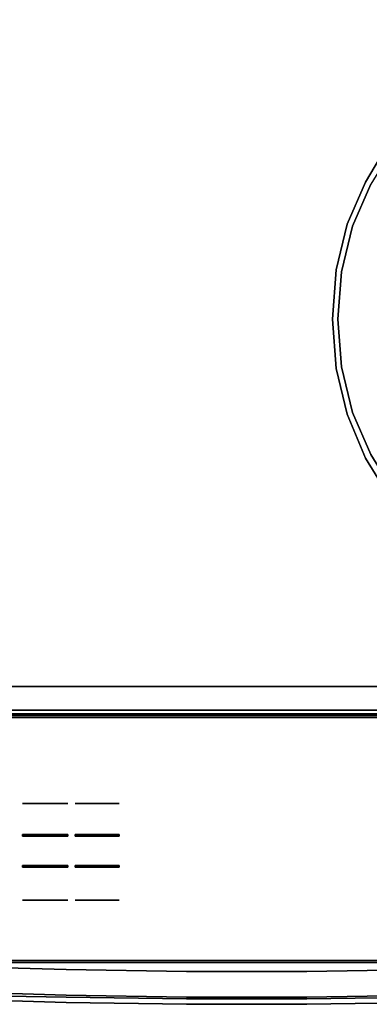
# Model space of a CAD drawing. Units: inches. Extents: x 0 to 29.9, y -28.3 to 0.
# Drawn here: x 10.7 to 17.2, y -28.3 to -10.3 of the extents above; entities that cross this region are included whole.
import ezdxf

# ---------------------------------------------------------------- set-up
doc = ezdxf.new("R2010")
doc.units = ezdxf.units.IN
doc.header["$MEASUREMENT"] = 0
doc.layers.get('0').update_dxf_attribs({"true_color": 0x5890e1})

msp = doc.modelspace()

# ---------------------------------------------------------------- linework, layer by layer
at = {"color": 138, "elevation": 0}
for points in [[(18.084, -19.635), (17.515, -18.999), (17.079, -18.294), (16.743, -17.491), (16.542, -16.652), (16.475, -15.749), (16.542, -14.843), (16.743, -14.006), (17.079, -13.234), (17.515, -12.498), (18.084, -11.862), (18.72, -11.291), (19.422, -10.856), (20.226, -10.521), (21.064, -10.321), (21.968, -10.254), (22.838, -10.321), (23.709, -10.521), (24.478, -10.856), (25.217, -11.291)], [(25.15, -11.392), (24.445, -10.956), (23.675, -10.622), (22.838, -10.421), (21.968, -10.354), (21.098, -10.421), (20.259, -10.622), (19.489, -10.956), (18.786, -11.392), (18.151, -11.929), (17.615, -12.565), (17.18, -13.27), (16.843, -14.04), (16.642, -14.876), (16.575, -15.749), (16.642, -16.619), (16.843, -17.458), (17.18, -18.227), (17.615, -18.932), (18.151, -19.568), (18.786, -20.104)], [(17.515, -12.498), (17.079, -13.234), (16.743, -14.006), (16.542, -14.843), (16.475, -15.749), (16.542, -16.652), (16.743, -17.491), (17.079, -18.294), (17.515, -18.999)], [(17.615, -18.932), (17.18, -18.227), (16.843, -17.458), (16.642, -16.619), (16.575, -15.749), (16.642, -14.876), (16.843, -14.04), (17.18, -13.27)], [(17.18, -18.227), (16.843, -17.458), (16.642, -16.619), (16.575, -15.749), (16.642, -14.876), (16.843, -14.04), (17.18, -13.27)], [(17.18, -13.27), (16.843, -14.04), (16.642, -14.876), (16.575, -15.749), (16.642, -16.619), (16.843, -17.458), (17.18, -18.227)], [(11.62, -24.628), (10.783, -24.628)], [(12.557, -24.628), (11.754, -24.628)], [(11.62, -26.404), (10.783, -26.404)], [(12.557, -26.404), (11.754, -26.404)]]:
    msp.add_lwpolyline(points, dxfattribs=at)
at = {"color": 196, "elevation": 0}
for points in [[(29.637, -22.484), (14.969, -22.484), (29.637, -22.484), (29.637, -22.919), (14.969, -22.919), (0.268, -22.919), (0.268, -22.986), (0.134, -23.019), (0.134, -22.952), (0.033, -23.019), (0.067, -23.086)], [(14.969, -22.919), (0.268, -22.919), (0.268, -22.484)], [(29.637, -22.484), (14.969, -22.484), (29.637, -22.484)], [(29.637, -22.986), (29.637, -22.919), (29.637, -22.986), (14.969, -22.986), (0.268, -22.986), (0.268, -22.919), (0.134, -22.952), (0.134, -23.019), (0.268, -22.986), (14.969, -22.986), (0.268, -22.986), (0.268, -22.919), (14.969, -22.919)], [(0.134, -23.019), (0.033, -23.086), (0.033, -23.22), (0.033, -27.341), (0.033, -27.441), (0.134, -27.51), (0.268, -27.544), (14.969, -27.544), (29.637, -27.544), (29.77, -27.51), (29.871, -27.441), (29.904, -27.341), (29.904, -23.22), (29.871, -23.086)], [(0.134, -27.475), (0.134, -27.51), (0.067, -27.441), (0.134, -27.475), (0.268, -27.51), (14.969, -27.51), (29.637, -27.51), (29.77, -27.475), (29.837, -27.441), (29.77, -27.51), (29.77, -27.475), (29.837, -27.441), (29.837, -27.341), (29.837, -23.22), (29.837, -23.12), (29.77, -23.053), (29.77, -23.019), (29.637, -23.019)], [(0.134, -23.019), (0.134, -23.053), (0.268, -23.053), (14.969, -23.053), (29.637, -23.053), (29.77, -23.053), (29.637, -23.019)], [(29.77, -23.019), (29.637, -23.019), (14.969, -23.019), (0.268, -23.019)], [(14.969, -23.019), (0.268, -23.019)], [(0.268, -23.019), (14.969, -23.019)], [(14.969, -23.019), (0.268, -23.019)], [(0.268, -23.019), (14.969, -23.019)], [(29.77, -27.475), (29.77, -27.51), (29.637, -27.544), (14.969, -27.544), (0.268, -27.544), (0.134, -27.51), (0.134, -27.475), (0.268, -27.51), (14.969, -27.51), (29.637, -27.51), (29.77, -27.475), (29.77, -27.51), (29.637, -27.544)], [(0.268, -27.544), (14.969, -27.544)]]:
    msp.add_lwpolyline(points, dxfattribs=at)
for points in [[(0.268, -22.484), (14.969, -22.484)], [(0.268, -22.484), (14.969, -22.484)], [(14.969, -22.919), (29.637, -22.919)], [(14.969, -27.51), (0.268, -27.51), (0.134, -27.475), (0.067, -27.441), (0.067, -27.341), (0.067, -23.22), (0.067, -23.12), (0.134, -23.053), (0.268, -23.053), (14.969, -23.053), (29.637, -23.053), (29.77, -23.053), (29.837, -23.12), (29.837, -23.22), (29.837, -27.341), (29.837, -27.441), (29.77, -27.475), (29.637, -27.51)], [(0.268, -23.019), (14.969, -23.019), (29.637, -23.019), (29.77, -23.053), (29.637, -23.053), (14.969, -23.053), (0.268, -23.053), (0.134, -23.053)], [(14.969, -23.019), (0.268, -23.019)], [(29.637, -22.986), (14.969, -22.986)], [(14.969, -23.019), (29.637, -23.019)], [(14.969, -23.019), (29.637, -23.019)], [(14.969, -23.019), (29.637, -23.019)], [(29.637, -23.019), (14.969, -23.019)], [(14.969, -27.544), (0.268, -27.544)], [(14.969, -27.544), (0.268, -27.544)], [(14.969, -27.544), (0.268, -27.544)], [(29.637, -27.544), (14.969, -27.544)], [(29.637, -27.544), (14.969, -27.544)], [(29.637, -27.544), (14.969, -27.544)]]:
    msp.add_lwpolyline(points, close=True, dxfattribs=at)
at = {"color": 138, "elevation": 0}
for points in [[(11.62, -24.628), (10.783, -24.628)], [(12.557, -24.628), (11.754, -24.628)], [(10.783, -25.197), (11.62, -25.197), (11.62, -25.23), (10.783, -25.23)], [(11.62, -25.23), (11.62, -25.197), (10.783, -25.197), (10.783, -25.23)], [(11.754, -25.197), (12.557, -25.197), (12.557, -25.23), (11.754, -25.23)], [(12.557, -25.23), (12.557, -25.197), (11.754, -25.197), (11.754, -25.23)], [(10.783, -25.768), (11.62, -25.768), (11.62, -25.801), (10.783, -25.801)], [(11.62, -25.801), (11.62, -25.768), (10.783, -25.768), (10.783, -25.801)], [(11.754, -25.768), (12.557, -25.768), (12.557, -25.801), (11.754, -25.801)], [(12.557, -25.801), (12.557, -25.768), (11.754, -25.768), (11.754, -25.801)], [(11.62, -26.404), (10.783, -26.404)], [(12.557, -26.404), (11.754, -26.404)]]:
    msp.add_lwpolyline(points, close=True, dxfattribs=at)
at = {"color": 48, "elevation": 0}
for points in [[(2.78, -27.678), (4.991, -27.845), (7.166, -27.979), (9.377, -28.079), (11.586, -28.146), (13.797, -28.18), (11.586, -28.146), (9.377, -28.079), (7.166, -27.979), (4.991, -27.845), (2.78, -27.678), (1.274, -27.544)], [(9.377, -28.146), (11.586, -28.18), (13.797, -28.213), (16.006, -28.213), (18.217, -28.18), (20.426, -28.146), (22.637, -28.012), (24.846, -27.878), (27.057, -27.711), (28.932, -27.577), (29.068, -27.611), (29.135, -27.611), (27.057, -27.778), (24.846, -27.979), (22.637, -28.113), (20.426, -28.213), (18.217, -28.28), (16.006, -28.314), (13.797, -28.314), (11.586, -28.28), (9.377, -28.213)], [(2.78, -27.678), (4.991, -27.845), (7.166, -27.979), (9.377, -28.079), (11.586, -28.146), (13.797, -28.18), (16.006, -28.18), (18.217, -28.146), (20.426, -28.079), (22.637, -27.979), (24.846, -27.845), (27.057, -27.678)], [(4.991, -27.979), (7.166, -28.113), (9.377, -28.213), (11.586, -28.28)], [(11.586, -28.28), (9.377, -28.213), (7.166, -28.113), (4.991, -27.979)]]:
    msp.add_lwpolyline(points, dxfattribs=at)
for points in [[(13.797, -27.711), (11.586, -27.678), (9.377, -27.611), (11.586, -27.678)], [(9.377, -27.611), (11.586, -27.678)], [(11.586, -27.678), (13.797, -27.711)], [(13.797, -27.711), (16.006, -27.711)], [(13.797, -27.711), (16.006, -27.711)], [(18.217, -27.678), (16.006, -27.711)], [(16.006, -27.711), (18.217, -27.678)], [(16.006, -28.314), (18.217, -28.28), (20.426, -28.213), (22.637, -28.113), (24.846, -27.979), (27.057, -27.778), (24.846, -27.979), (22.637, -28.113), (20.426, -28.213), (18.217, -28.28)], [(11.586, -28.18), (9.377, -28.146), (7.166, -28.012), (4.991, -27.878), (7.166, -28.012), (9.377, -28.146), (11.586, -28.18), (13.797, -28.213)], [(16.006, -28.18), (18.217, -28.146)], [(13.797, -28.314), (11.586, -28.28)], [(16.006, -28.18), (13.797, -28.18)], [(13.797, -28.213), (16.006, -28.213)], [(13.797, -28.314), (16.006, -28.314)], [(18.217, -28.18), (16.006, -28.213)]]:
    msp.add_lwpolyline(points, close=True, dxfattribs=at)

doc.saveas('drawing.dxf')
